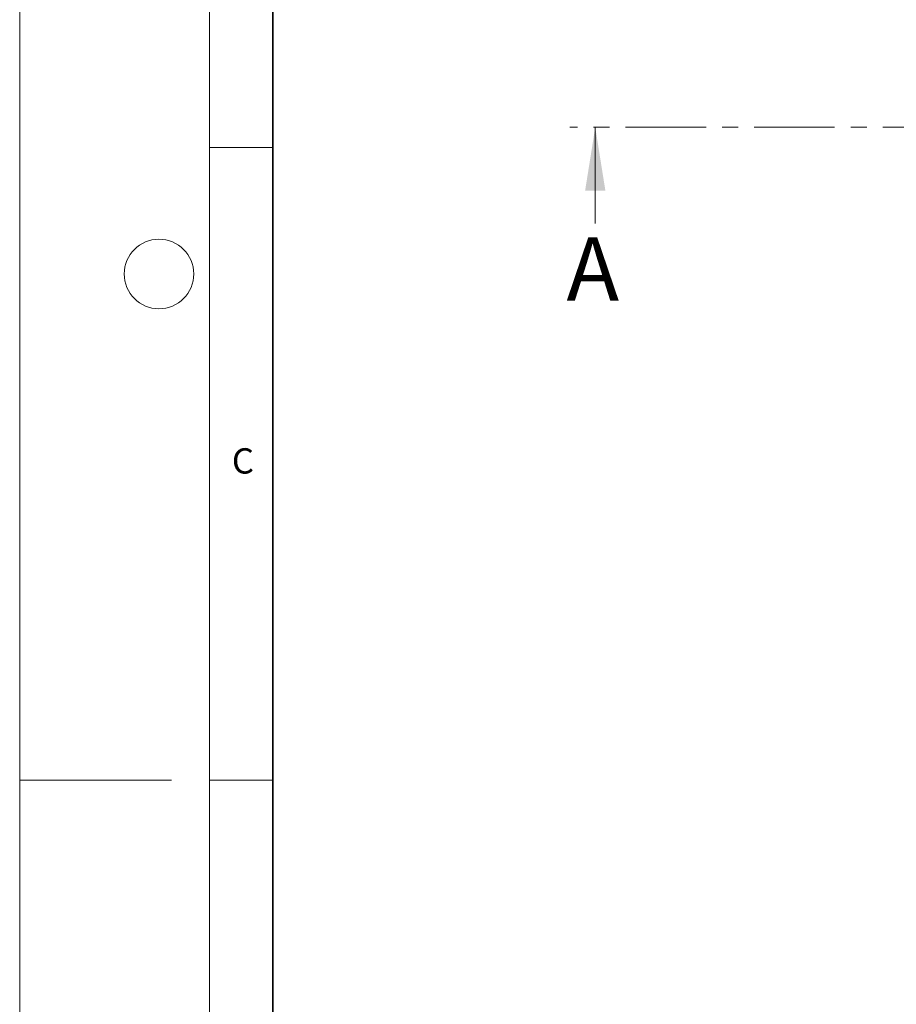
# Model space of a CAD drawing. Units: millimetres. Extents: x -29 to 465, y -27 to 360.
# Drawn here: x 0 to 69, y 131 to 209 of the extents above; entities that cross this region are included whole.
import ezdxf

# ---------------------------------------------------------------- set-up
doc = ezdxf.new("R2010")
doc.units = ezdxf.units.MM
doc.linetypes.add('CENTER', pattern=[10.16, 6.35, -1.27, 1.27, -1.27])
doc.styles.add('SLDTEXTSTYLE0', font='TXT', dxfattribs={"width": 0.605})

msp = doc.modelspace()

# ---------------------------------------------------------------- linework, layer by layer
at = {"color": 7, "linetype": 'Continuous', "lineweight": 18}
for p, q in [((0, 0), (0, 297)), ((15, 292), (15, 5)), ((45.4565, 192.49), (45.4565, 200.09)), ((15, 198.5), (20, 198.5)), ((12, 148.5), (0, 148.5)), ((15, 148.5), (20, 148.5))]:
    msp.add_line(p, q, dxfattribs=at)
at = {"color": 7, "linetype": 'Continuous', "lineweight": 35}
msp.add_line((20, 287), (20, 10), dxfattribs=at)
at = {"color": 7, "linetype": 'CENTER', "lineweight": 18}
msp.add_line((125.3243, 200.09), (43.4565, 200.09), dxfattribs=at)
at = {"color": 7, "linetype": 'Continuous', "lineweight": 18}
msp.add_circle((11, 188.5), 2.75, dxfattribs=at)
msp.add_solid([(45.4565, 200.09), (44.6565, 195.09), (46.2565, 195.09)], dxfattribs=at)

# ---------------------------------------------------------------- texts
at = {"color": 7, "linetype": 'Continuous', "insert": (43.1868, 191.3954), "char_height": 5, "attachment_point": 1, "style": 'SLDTEXTSTYLE0'}
msp.add_mtext('A', dxfattribs=at)
at = {"color": 7, "linetype": 'Continuous', "lineweight": 18, "insert": (17.6275, 174.7262), "char_height": 2, "attachment_point": 2, "style": 'SLDTEXTSTYLE0'}
msp.add_mtext('C', dxfattribs=at)

doc.saveas('drawing.dxf')
